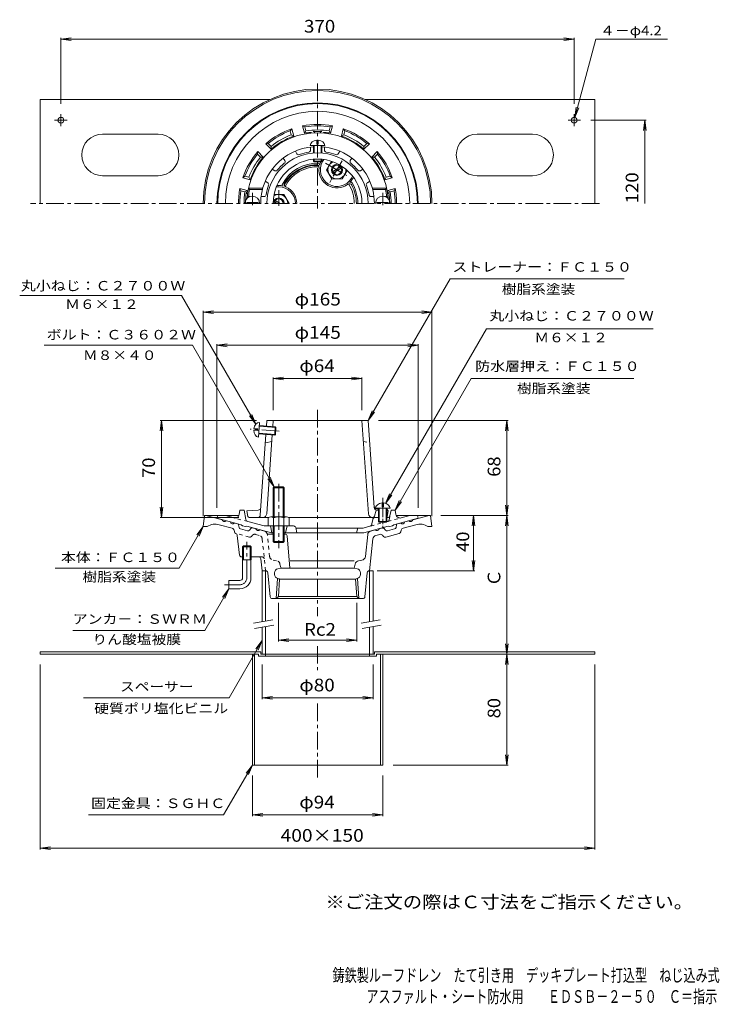
# Model space of a CAD drawing. Units: millimetres. Extents: x -266 to 238, y -349 to 361.
import ezdxf

# ---------------------------------------------------------------- set-up
doc = ezdxf.new("R2010")
doc.units = ezdxf.units.MM
doc.header["$LTSCALE"] = 3
doc.linetypes.add('JWW_CENTER1', pattern=[6.773333, 4.233333, -0.846667, 0.846667, -0.846667])
doc.linetypes.add('JWW_DASHED1', pattern=[1.693333, 0.846667, -0.846667])
for name, color, linetype in [('0-B', 7, 'Continuous'), ('F-4ﾚｲﾔ', 7, 'Continuous'), ('F-5ﾚｲﾔ', 7, 'Continuous'), ('その他', 7, 'Continuous'), ('仕上', 7, 'Continuous'), ('寸法', 7, 'Continuous'), ('建具', 7, 'Continuous'), ('躯体', 7, 'Continuous'), ('通り芯', 7, 'Continuous')]:
    doc.layers.add(name, color=color, linetype=linetype)
doc.styles.add('ＭＳ ゴシック', font='txt', dxfattribs={"height": 1})

msp = doc.modelspace()

# ---------------------------------------------------------------- linework, layer by layer
at = {"layer": '0-B', "color": 2, "linetype": 'Continuous', "lineweight": 9}
for p, q in [((-251.73, 228.6), (-251.73, 303.6)), ((-251.73, 303.6), (-86.1, 303.6)), ((-17.36, 303.6), (148.27, 303.6)), ((148.27, 228.6), (148.27, 303.6)), ((-236.73, 284.37), (-236.73, 292.93)), ((133.27, 284.37), (133.27, 292.93)), ((-232.3, 288.6), (-241.32, 288.6)), ((128.85, 288.6), (137.86, 288.6)), ((-166.73, 278.6), (-206.73, 278.6)), ((63.27, 278.6), (103.27, 278.6)), ((-166.73, 248.6), (-206.73, 248.6)), ((63.27, 248.6), (103.27, 248.6)), ((-92.73, -94.65), (-251.73, -94.65)), ((-251.73, -96.25), (-251.73, -94.65)), ((-94.33, -96.25), (-251.73, -96.25)), ((-98.73, -96.25), (-98.73, -176.25)), ((-97.13, -96.25), (-97.13, -176.25)), ((-94.33, -96.25), (-94.33, -97.85)), ((-9.13, -97.85), (-94.33, -97.85)), ((-92.73, -94.65), (-92.73, -96.25)), ((-89.23, -96.25), (-92.73, -96.25)), ((-89.23, -96.25), (-89.23, -97.85)), ((-14.23, -96.25), (-14.23, -97.85)), ((-14.23, -96.25), (-10.73, -96.25)), ((-10.73, -94.65), (-10.73, -96.25)), ((-10.73, -94.65), (148.27, -94.65)), ((-9.13, -96.25), (-9.13, -97.85)), ((-9.13, -96.25), (148.27, -96.25)), ((-6.33, -96.25), (-6.33, -176.25)), ((-4.73, -96.25), (-4.73, -176.25)), ((148.27, -96.25), (148.27, -94.65)), ((-98.73, -176.25), (-51.73, -176.25)), ((-4.73, -176.25), (-51.73, -176.25))]:
    msp.add_line(p, q, dxfattribs=at)
for centre in [(-236.73, 288.6), (133.27, 288.6)]:
    msp.add_circle(centre, 2.1, dxfattribs=at)
for centre, start, end in [((-206.73, 263.6), 90, 270), ((-166.73, 263.6), 270, 90), ((63.27, 263.6), 90, 270), ((103.27, 263.6), 270, 90)]:
    msp.add_arc(centre, 15, start, end, dxfattribs=at)
at = {"layer": 'その他', "color": 7, "linetype": 'Continuous', "lineweight": 9}
for p, q in [((-236.73, 347.1), (-229.29, 348.08)), ((-236.73, 300.43), (-236.73, 348)), ((133.27, 347.1), (125.84, 348.08)), ((133.27, 300.43), (133.27, 348)), ((-236.73, 347.1), (133.27, 347.1)), ((-236.73, 347.1), (-229.29, 346.12)), ((133.27, 347.1), (125.84, 346.12)), ((133.82, 290.63), (148.95, 347.1)), ((148.95, 347.1), (200.67, 347.1)), ((133.82, 290.63), (134.8, 298.07)), ((133.82, 290.63), (136.69, 297.56)), ((145.36, 288.6), (185.17, 288.6)), ((184.27, 288.6), (183.29, 281.17)), ((184.27, 228.6), (184.27, 288.6)), ((184.27, 288.6), (185.25, 281.17)), ((-134.23, 150.34), (-126.79, 151.32)), ((-134.23, 3.25), (-134.23, 151.24)), ((-134.23, 150.34), (30.77, 150.34)), ((-134.23, 150.34), (-126.79, 149.36)), ((30.77, 150.34), (23.34, 151.32)), ((30.77, 150.34), (23.34, 149.36)), ((30.77, 3.25), (30.77, 151.24)), ((-124.23, 126.34), (-116.79, 127.32)), ((-124.23, 9.11), (-124.23, 127.24)), ((-124.23, 126.34), (20.77, 126.34)), ((-124.23, 126.34), (-116.79, 125.36)), ((20.77, 126.34), (13.34, 127.32)), ((20.77, 126.34), (13.34, 125.36)), ((20.77, 9.11), (20.77, 127.24)), ((-83.73, 102.34), (-76.29, 103.32)), ((-83.73, 79.61), (-83.73, 103.24)), ((-83.73, 102.34), (-19.73, 102.34)), ((-83.73, 102.34), (-76.29, 101.36)), ((-19.73, 102.34), (-27.16, 103.32)), ((-19.73, 102.34), (-27.16, 101.36)), ((-19.73, 79.61), (-19.73, 103.24)), ((-164.23, 72.11), (-165.21, 64.67)), ((-95.76, 72.11), (-165.13, 72.11)), ((-164.23, 2.11), (-164.23, 72.11)), ((-164.23, 72.11), (-163.25, 64.67)), ((-7.7, 72.11), (85.67, 72.11)), ((84.77, 72.11), (83.79, 64.67)), ((84.77, 3.75), (84.77, 72.11)), ((84.77, 72.11), (85.75, 64.67)), ((-164.23, 2.11), (-165.21, 9.54)), ((-164.23, 2.11), (-163.25, 9.54)), ((84.77, 3.75), (83.79, 11.19)), ((84.77, 3.75), (85.75, 11.19)), ((-108.41, 2.11), (-165.13, 2.11)), ((37.27, 3.75), (85.67, 3.75)), ((60.77, 3.75), (59.79, -3.69)), ((60.77, -36.25), (60.77, 3.75)), ((60.77, 3.75), (61.75, -3.69)), ((84.77, 3.75), (83.79, -3.69)), ((84.77, -96.25), (84.77, 3.75)), ((84.77, 3.75), (85.75, -3.69)), ((60.77, -36.25), (59.79, -28.81)), ((60.77, -36.25), (61.75, -28.81)), ((-8.73, -36.25), (61.67, -36.25)), ((-79.96, -59.25), (-79.96, -87.15)), ((-23.5, -59.25), (-23.5, -87.15)), ((-79.96, -86.25), (-72.52, -85.27)), ((-79.96, -86.25), (-23.5, -86.25)), ((-79.96, -86.25), (-72.52, -87.23)), ((-23.5, -86.25), (-30.93, -85.27)), ((-23.5, -86.25), (-30.93, -87.23)), ((84.77, -96.25), (83.79, -88.81)), ((84.77, -96.25), (85.75, -88.81)), ((84.77, -96.25), (83.79, -103.69)), ((84.77, -176.25), (84.77, -96.25)), ((84.77, -96.25), (85.75, -103.69)), ((-251.73, -103.75), (-251.73, -237.15)), ((-91.73, -103.75), (-91.73, -128.75)), ((-11.73, -103.75), (-11.73, -128.75)), ((148.27, -103.75), (148.27, -237.15)), ((-91.73, -127.85), (-84.29, -126.87)), ((-11.73, -127.85), (-19.16, -126.87)), ((-91.73, -127.85), (-11.73, -127.85)), ((-91.73, -127.85), (-84.29, -128.83)), ((-11.73, -127.85), (-19.16, -128.83)), ((84.77, -176.25), (83.79, -168.81)), ((84.77, -176.25), (85.75, -168.81)), ((2.77, -176.25), (85.67, -176.25)), ((-98.73, -183.75), (-98.73, -213.15)), ((-4.73, -183.75), (-4.73, -213.15)), ((-98.73, -212.25), (-91.29, -211.27)), ((-98.73, -212.25), (-4.73, -212.25)), ((-98.73, -212.25), (-91.29, -213.23)), ((-4.73, -212.25), (-12.16, -211.27)), ((-4.73, -212.25), (-12.16, -213.23)), ((-251.73, -236.25), (-244.29, -235.27)), ((-251.73, -236.25), (148.27, -236.25)), ((-251.73, -236.25), (-244.29, -237.23)), ((148.27, -236.25), (140.84, -235.27)), ((148.27, -236.25), (140.84, -237.23))]:
    msp.add_line(p, q, dxfattribs=at)
at = {"layer": '仕上', "color": 6, "linetype": 'Continuous', "lineweight": 9}
for p, q in [((-56.98, 270.38), (-46.48, 270.38)), ((-54.73, 264.99), (-54.73, 270.38)), ((-54.23, 265.03), (-54.23, 270.38)), ((-52.23, 271.38), (-52.23, 274.26)), ((-52.23, 271.38), (-51.23, 271.38)), ((-51.23, 271.38), (-51.23, 274.26)), ((-49.23, 265.03), (-49.23, 270.38)), ((-48.73, 264.99), (-48.73, 270.38)), ((-66.69, 264.51), (-67.74, 266.34)), ((-56.73, 267.18), (-56.73, 269.3)), ((-46.73, 267.18), (-46.73, 269.3)), ((-36.77, 264.51), (-35.71, 266.34)), ((-75.35, 259.51), (-76.4, 261.34)), ((-54.73, 259.1), (-54.73, 260.46)), ((-54.73, 259.1), (-48.73, 259.1)), ((-54.73, 259.1), (-54.23, 258.6)), ((-54.23, 258.6), (-54.23, 260.5)), ((-54.23, 258.6), (-49.23, 258.6)), ((-49.23, 258.6), (-49.23, 260.5)), ((-48.73, 259.1), (-49.23, 258.6)), ((-48.73, 259.1), (-48.73, 260.46)), ((-28.11, 259.51), (-27.05, 261.34)), ((-82.64, 252.22), (-84.47, 253.28)), ((-20.82, 252.22), (-18.99, 253.28)), ((-87.64, 243.56), (-89.47, 244.62)), ((-15.82, 243.56), (-13.99, 244.62)), ((-100.72, 238.6), (-101.53, 239.6)), ((-91.22, 239.6), (-101.53, 239.6)), ((-91.49, 238.6), (-100.72, 238.6)), ((-12.23, 239.6), (-1.93, 239.6)), ((-11.97, 238.6), (-2.74, 238.6)), ((-2.74, 238.6), (-1.93, 239.6)), ((-102.73, 228.6), (-102.73, 229.2)), ((-94.51, 229.2), (-102.73, 229.2)), ((-101.48, 233.6), (-102.57, 232.6)), ((-102.13, 232.6), (-102.57, 232.6)), ((-100.33, 233.6), (-101.48, 233.6)), ((-94.51, 228.6), (-94.51, 229.2)), ((-90.31, 233.6), (-92.42, 233.6)), ((-13.15, 233.6), (-11.03, 233.6)), ((-8.95, 229.2), (-0.73, 229.2)), ((-8.95, 228.6), (-8.95, 229.2)), ((-3.13, 233.6), (-1.98, 233.6)), ((-1.98, 233.6), (-0.88, 232.6)), ((-1.33, 232.6), (-0.88, 232.6)), ((-0.73, 228.6), (-0.73, 229.2)), ((-88.52, 68.1), (-88.24, 72.11)), ((-51.73, 72.11), (-88.24, 72.11)), ((-84.03, 67.79), (-83.73, 72.11)), ((-51.73, 72.11), (-15.22, 72.11)), ((-15.05, 4.9), (-19.73, 72.11)), ((-10.85, 9.38), (-15.22, 72.11)), ((-97.78, 65.24), (-94.9, 65.04)), ((-97.71, 66.23), (-94.83, 66.03)), ((-94.9, 65.04), (-94.83, 66.03)), ((-94.24, 60.23), (-93.51, 70.7)), ((-93.7, 67.96), (-81.73, 67.13)), ((-93.66, 68.46), (-82.19, 67.66)), ((-82.61, 61.67), (-82.19, 67.66)), ((-82.19, 67.66), (-81.73, 67.13)), ((-82.07, 62.14), (-81.73, 67.13)), ((-94.08, 62.47), (-82.61, 61.67)), ((-94.05, 62.97), (-82.07, 62.14)), ((-92.98, 3.97), (-88.93, 62.11)), ((-84.77, 57.11), (-89.35, 56.11)), ((-88.4, 4.9), (-84.44, 61.8)), ((-82.61, 61.67), (-82.07, 62.14)), ((-94.5, 7.52), (-102.73, 7.11)), ((-101.89, 2.91), (-102.73, 7.11)), ((-10.67, 3.21), (-9.48, 7.54)), ((-9.98, 8.82), (0.52, 8.82)), ((-9.03, 8.52), (-7.73, 8.46)), ((-8.96, 7.52), (-7.73, 7.46)), ((-7.73, 8.82), (-7.73, -0.68)), ((-7.23, 8.82), (-7.23, -1.18)), ((-5.23, 12.7), (-5.23, 9.82)), ((-5.23, 9.82), (-4.23, 9.82)), ((-4.23, 12.7), (-4.23, 9.82)), ((-2.23, 8.82), (-2.23, -1.18)), ((-1.73, 8.82), (-1.73, -0.68)), ((-1.73, 8.16), (-0.73, 7.11)), ((-1.73, 7.16), (-0.73, 7.11)), ((-1.57, 2.91), (-0.73, 7.11)), ((-86.86, 2.11), (-100.91, 2.11)), ((-8.61, 2.11), (-72.42, 2.11)), ((-8.61, 2.11), (-7.73, 2.11)), ((-7.73, -0.68), (-1.73, -0.68)), ((-7.73, -0.68), (-7.23, -1.18)), ((-7.23, -1.18), (-2.23, -1.18)), ((-1.73, -0.68), (-2.23, -1.18))]:
    msp.add_line(p, q, dxfattribs=at)
at = {"layer": '仕上', "color": 6, "linetype": 'JWW_CENTER1', "lineweight": 9}
for p, q in [((-98.73, 227.33), (-98.73, 236.21)), ((-4.73, 227.33), (-4.73, 236.21)), ((-79.31, 64.45), (-100.32, 65.91)), ((-4.73, 16.41), (-4.73, -5.82))]:
    msp.add_line(p, q, dxfattribs=at)
at = {"layer": '仕上', "color": 6, "linetype": 'JWW_DASHED1', "lineweight": 9}
msp.add_line((-18.68, 57.11), (-14.1, 56.11), dxfattribs=at)
at = {"layer": '仕上', "color": 6, "linetype": 'Continuous', "lineweight": 9}
for centre, radius, start, end in [((-51.73, 228.6), 51, 4.49843, 175.50157), ((-51.73, 228.6), 41, 94.19614, 180), ((-51.73, 228.6), 36.51, 0, 180), ((-65.39, 265.26), 1.5, 209.99927, 290.43636), ((-51.73, 228.6), 37.62, 99.56326, 110.43671), ((-58.23, 267.18), 1.5, 279.563, 0), ((-51.73, 228.6), 41, 55.17145, 85.80386), ((-51.73, 228.6), 41, 85.31111, 85.80386), ((-45.23, 267.18), 1.5, 179.99927, 260.43636), ((-51.73, 228.6), 37.62, 69.56326, 80.43671), ((-38.07, 265.26), 1.5, 249.563, 330), ((-51.73, 228.6), 32, 0, 180), ((-51.73, 228.6), 37.62, 129.56326, 140.43671), ((-76.65, 258.76), 1.5, 309.563, 30), ((-51.73, 228.6), 41, 0, 55.80386), ((-26.81, 258.76), 1.5, 149.99927, 230.43636), ((-51.73, 228.6), 37.62, 39.56326, 50.43671), ((-81.89, 253.52), 1.5, 239.99927, 320.43636), ((-21.57, 253.52), 1.5, 219.563, 300), ((-51.73, 228.6), 37.62, 159.56326, 170.43671), ((-88.39, 242.26), 1.5, 339.563, 60), ((-15.07, 242.26), 1.5, 119.99927, 200.43636), ((-51.73, 228.6), 37.62, 9.56326, 20.43671), ((-51.73, 228.6), 50, 168.463, 174.26086), ((-90.31, 235.1), 1.5, 269.99927, 350.43636), ((-13.15, 235.1), 1.5, 189.563, 270), ((-51.73, 228.6), 50, 5.73914, 11.537), ((-98.73, 228.6), 5.25, 0, 180), ((-4.73, 228.6), 5.25, 0, 180), ((-94.6, 9.52), 2, 272.86215, 356.01863), ((-8.93, 10.52), 2, 183.98137, 267.13785), ((-8.86, 9.52), 2, 183.98137, 267.13785), ((-100.91, 3.11), 1, 191.30994, 270), ((-94.98, 4.11), 2, 270, 356.01863), ((-91.4, 5.11), 3, 270, 356.01863), ((-12.06, 5.11), 3, 183.98137, 270), ((-12.12, 3.61), 1.5, 272.38795, 344.57768), ((-2.55, 3.11), 1, 325.06651, 348.69006)]:
    msp.add_arc(centre, radius, start, end, dxfattribs=at)
for centre, major_axis, start_param, end_param in [((-51.73, 270.38), (5.25, 0), 1.666179, 3.141593), ((-51.73, 270.38), (5.25, 0), 0, 1.475414), ((-93.87, 65.47), (0.36, 5.24), 1.666184, 3.141593), ((-93.87, 65.47), (0.36, 5.24), 0, 1.475408), ((-4.73, 8.82), (5.25, 0), 1.666184, 3.141593), ((-4.73, 8.82), (5.25, 0), 0, 1.475408)]:
    msp.add_ellipse(centre, major_axis=major_axis, ratio=0.7428, start_param=start_param, end_param=end_param, dxfattribs=at)
at = {"layer": '寸法', "color": 7, "linetype": 'Continuous', "lineweight": 9}
for p, q in [((-15.22, 72.11), (43.81, 174.34)), ((43.81, 174.34), (169.29, 174.34)), ((-149.8, 162.34), (-266.47, 162.34)), ((-96.22, 69.53), (-149.8, 162.34)), ((-2.66, 12.4), (70.05, 138.34)), ((70.05, 138.34), (190.13, 138.34)), ((-141.99, 126.34), (-248.71, 126.34)), ((-83.05, 24.25), (-141.99, 126.34)), ((4.27, 7.61), (58.97, 102.34)), ((58.97, 102.34), (176.2, 102.34)), ((-15.22, 72.11), (-12.35, 79.04)), ((-96.22, 69.53), (-100.78, 75.48)), ((-96.22, 69.53), (-99.09, 76.45)), ((-15.22, 72.11), (-10.65, 78.06)), ((-83.05, 24.25), (-87.62, 30.2)), ((-83.05, 24.25), (-85.92, 31.18)), ((-2.66, 12.4), (0.21, 19.33)), ((-2.66, 12.4), (1.91, 18.35)), ((4.27, 7.61), (7.14, 14.54)), ((4.27, 7.61), (8.84, 13.56)), ((-134.23, -4.25), (-151.55, -34.25)), ((-134.23, -4.25), (-138.79, -10.2)), ((-134.23, -4.25), (-137.1, -11.18)), ((-240.89, -34.25), (-151.55, -34.25)), ((-115.73, -49.25), (-133.05, -79.25)), ((-115.73, -49.25), (-120.29, -55.2)), ((-115.73, -49.25), (-118.6, -56.18)), ((-228.25, -79.25), (-133.05, -79.25)), ((-91.73, -86.57), (-115.56, -127.85)), ((-91.73, -86.57), (-96.29, -92.52)), ((-91.73, -86.57), (-94.6, -93.5)), ((-115.56, -127.85), (-220.44, -127.85)), ((-98.73, -176.25), (-119.51, -212.25)), ((-98.73, -176.25), (-103.29, -182.2)), ((-98.73, -176.25), (-101.6, -183.18)), ((-119.51, -212.25), (-216.95, -212.25))]:
    msp.add_line(p, q, dxfattribs=at)
at = {"layer": '建具', "color": 4, "linetype": 'Continuous', "lineweight": 9}
for p, q in [((-91.73, -36.25), (-89.23, -36.25)), ((-91.73, -36.25), (-91.73, -72.83)), ((-89.23, -36.25), (-89.23, -72.39)), ((-14.23, -36.25), (-11.73, -36.25)), ((-14.23, -36.25), (-14.23, -72.83)), ((-11.73, -36.25), (-11.73, -72.39)), ((-91.73, -76.89), (-91.73, -96.25)), ((-89.23, -76.45), (-89.23, -96.25)), ((-14.23, -76.89), (-14.23, -96.25)), ((-11.73, -76.45), (-11.73, -96.25)), ((-91.73, -96.25), (-11.73, -96.25))]:
    msp.add_line(p, q, dxfattribs=at)
at = {"layer": '建具', "color": 7, "linetype": 'Continuous', "lineweight": 9}
for p, q in [((-97.84, -73.9), (-84.05, -71.47)), ((-97.15, -77.84), (-83.36, -75.41)), ((-20.34, -73.9), (-6.55, -71.47)), ((-19.65, -77.84), (-5.86, -75.41))]:
    msp.add_line(p, q, dxfattribs=at)
at = {"layer": '躯体', "color": 2, "linetype": 'Continuous', "lineweight": 9}
for p, q in [((-61.15, 279.23), (-62.58, 284.56)), ((-60.84, 283.86), (-62.58, 284.56)), ((-42.62, 283.86), (-40.87, 284.56)), ((-42.3, 279.23), (-40.87, 284.56)), ((-71.46, 281.01), (-70.31, 282.49)), ((-70.68, 278.1), (-71.46, 281.01)), ((-68.88, 277.16), (-70.68, 278.1)), ((-68.88, 277.16), (-70.31, 282.49)), ((-60.06, 280.94), (-61.15, 279.23)), ((-60.06, 280.94), (-60.84, 283.86)), ((-43.4, 280.94), (-42.62, 283.86)), ((-42.3, 279.23), (-43.4, 280.94)), ((-34.57, 277.16), (-33.15, 282.49)), ((-32.77, 278.1), (-34.57, 277.16)), ((-31.99, 281.01), (-33.15, 282.49)), ((-32.77, 278.1), (-31.99, 281.01)), ((-87.24, 271.9), (-89.1, 271.64)), ((-85.2, 267.74), (-89.1, 271.64)), ((-85.11, 269.77), (-87.24, 271.9)), ((-85.11, 269.77), (-85.2, 267.74)), ((-18.34, 269.77), (-16.21, 271.9)), ((-18.25, 267.74), (-18.34, 269.77)), ((-18.25, 267.74), (-14.35, 271.64)), ((-16.21, 271.9), (-14.35, 271.64)), ((-95.02, 264.12), (-94.76, 265.98)), ((-92.89, 261.99), (-95.02, 264.12)), ((-90.86, 262.08), (-94.76, 265.98)), ((-12.59, 262.08), (-8.69, 265.98)), ((-10.56, 261.99), (-8.43, 264.12)), ((-8.43, 264.12), (-8.69, 265.98)), ((-90.86, 262.08), (-92.89, 261.99)), ((-48.73, 259.8), (-48.37, 260.42)), ((-48.12, 258.85), (-47.29, 260.29)), ((-10.56, 261.99), (-12.59, 262.08)), ((-104.13, 248.34), (-105.61, 247.18)), ((-100.29, 245.75), (-105.61, 247.18)), ((-101.22, 247.56), (-104.13, 248.34)), ((-101.22, 247.56), (-100.29, 245.75)), ((-79.73, 241.6), (-80.97, 241.6)), ((-27.33, 246.85), (-26.5, 248.29)), ((-26.47, 246.35), (-25.85, 247.42)), ((-3.17, 245.75), (-2.23, 247.56)), ((-3.17, 245.75), (2.16, 247.18)), ((-2.23, 247.56), (0.68, 248.34)), ((0.68, 248.34), (2.16, 247.18)), ((-102.36, 238.03), (-107.68, 239.45)), ((-106.98, 237.71), (-107.68, 239.45)), ((-104.07, 236.93), (-106.98, 237.71)), ((-104.07, 236.93), (-102.36, 238.03)), ((-79.73, 240.6), (-81.39, 240.6)), ((-1.1, 238.03), (4.23, 239.45)), ((0.61, 236.93), (-1.1, 238.03)), ((0.61, 236.93), (3.53, 237.71)), ((3.53, 237.71), (4.23, 239.45)), ((-108.22, 4.39), (-107.73, 7.61)), ((-104.73, 7.61), (-107.73, 7.61)), ((-103.46, 0.84), (-104.73, 7.61)), ((0.47, 3.33), (1.27, 7.61)), ((1.27, 7.61), (4.27, 7.61)), ((4.77, 4.39), (4.27, 7.61)), ((-124.23, 1.61), (-123.73, 3.61)), ((-106.73, -3.08), (-124.23, 1.61)), ((-118.17, 3.61), (-123.73, 3.61)), ((-111.96, 1.94), (-118.17, 3.61)), ((-11.94, 0.86), (-12.51, -2.48)), ((-1, 2.11), (-1.73, 2.11)), ((3.27, -3.08), (20.77, 1.61)), ((8.51, 1.94), (14.71, 3.61)), ((14.71, 3.61), (20.27, 3.61)), ((20.77, 1.61), (20.27, 3.61)), ((-105.73, -3.87), (-106.73, -3.08)), ((-103.73, -4.4), (-105.73, -3.87)), ((-103.73, -4.4), (-102.73, -4.15)), ((-85.04, -8.89), (-102.73, -4.15)), ((-102.01, -0.72), (-90.18, -3.89)), ((-68.96, -3.89), (-90.18, -3.89)), ((-85.73, -3.89), (-84.73, -8.89)), ((-73.73, -3.89), (-74.73, -8.89)), ((-67.49, -5.1), (-66.73, -8.89)), ((-18.87, -5.39), (-67.43, -5.39)), ((-22.93, -6.12), (-23.73, -8.89)), ((-13.97, -4.08), (-18.87, -5.39)), ((-18.41, -8.89), (-0.73, -4.15)), ((0.27, -4.4), (-0.73, -4.15)), ((0.27, -4.4), (2.27, -3.87)), ((2.27, -3.87), (3.27, -3.08)), ((-83.73, -8.89), (-85.04, -8.89)), ((-18.41, -8.89), (-75.73, -8.89))]:
    msp.add_line(p, q, dxfattribs=at)
at = {"layer": '躯体', "color": 4, "linetype": 'JWW_CENTER1', "lineweight": 9}
for p, q in [((-45.95, 257.6), (-29.5, 248.1)), ((-34.04, 259.23), (-42.98, 243.75)), ((-79.73, 226.89), (-79.73, 238.1)), ((-79.73, 26.39), (-79.73, -19.98))]:
    msp.add_line(p, q, dxfattribs=at)
at = {"layer": '躯体', "color": 4, "linetype": 'Continuous', "lineweight": 9}
for p, q in [((-45.23, 252.85), (-41.69, 258.99)), ((-45.23, 252.85), (-41.47, 246.35)), ((-40.82, 251.64), (-35.13, 254.93)), ((-40.32, 250.77), (-34.63, 254.06)), ((-30.44, 252.49), (-33.98, 246.35)), ((-41.47, 246.35), (-33.98, 246.35)), ((-83.06, 235.1), (-75.97, 235.1)), ((-72.22, 228.61), (-75.97, 235.1)), ((-80.73, 228.6), (-82.82, 229.81)), ((-78.73, 228.6), (-82.32, 230.68)), ((-72.23, 228.6), (-72.22, 228.61)), ((-83.73, 23.57), (-83.05, 24.25)), ((-75.73, 23.57), (-83.73, 23.57)), ((-83.73, 2.61), (-83.73, 23.57)), ((-83.05, 24.25), (-76.4, 24.25)), ((-83.05, 2.61), (-83.05, 24.25)), ((-76.4, 24.25), (-75.73, 23.57)), ((-76.4, 2.61), (-76.4, 24.25)), ((-75.73, 2.61), (-75.73, 23.57)), ((-87.23, 1.88), (-87.23, -3.89)), ((-85.35, 2.61), (-74.1, 2.61)), ((-83.47, 1.88), (-83.47, -3.89)), ((-75.98, 1.88), (-75.98, -3.89)), ((-72.23, 1.88), (-72.23, -3.89)), ((-87.23, -3.89), (-72.23, -3.89)), ((-83.73, -3.89), (-83.73, -15.07)), ((-83.05, -3.89), (-83.05, -15.75)), ((-76.4, -3.89), (-76.4, -15.75)), ((-75.73, -3.89), (-75.73, -15.07)), ((-75.73, -15.07), (-83.73, -15.07)), ((-83.73, -15.07), (-83.05, -15.75)), ((-83.05, -15.75), (-76.4, -15.75)), ((-76.4, -15.75), (-75.73, -15.07))]:
    msp.add_line(p, q, dxfattribs=at)
at = {"layer": '躯体', "color": 2, "linetype": 'JWW_CENTER1', "lineweight": 9}
msp.add_line((-4.73, 15.12), (-4.73, -3.22), dxfattribs=at)
at = {"layer": '躯体', "color": 2, "linetype": 'JWW_DASHED1', "lineweight": 9}
for p, q in [((-102.01, -0.72), (-111.96, 1.94)), ((-1.14, -0.64), (8.51, 1.94)), ((-0.05, 0.53), (0.47, 3.33)), ((-1.14, -0.64), (-13.97, -4.08))]:
    msp.add_line(p, q, dxfattribs=at)
at = {"layer": '躯体', "color": 4, "linetype": 'Continuous', "lineweight": 9}
for radius in [4, 3.32]:
    msp.add_circle((-37.73, 252.85), radius, dxfattribs=at)
at = {"layer": '躯体', "color": 2, "linetype": 'Continuous', "lineweight": 9}
for centre, radius, start, end in [((-51.73, 228.6), 72.5, 0, 180), ((-51.73, 228.6), 72, 0, 180), ((-51.73, 228.6), 66.44, 0, 180), ((-51.73, 228.6), 57, 79.02406, 100.97594), ((-51.73, 228.6), 56, 80.63637, 99.36365), ((-51.73, 228.6), 57, 109.02406, 130.97594), ((-51.73, 228.6), 56, 110.63637, 129.36365), ((-51.73, 228.6), 51.5, 109.45464, 130.54533), ((-51.73, 228.6), 53, 110.95651, 129.04347), ((-51.73, 228.6), 51.5, 95.68213, 100.54533), ((-51.73, 228.6), 53, 80.95651, 99.04347), ((-56.73, 278.85), 1, 35.18959, 95.68202), ((-51.73, 228.6), 51.97, 86.62567, 93.37433), ((-54.73, 279.48), 1, 4.57698, 93.37471), ((-48.73, 279.48), 1, 86.62529, 175.42302), ((-46.73, 278.85), 1, 84.31798, 144.81041), ((-51.73, 228.6), 51.5, 79.45464, 84.31787), ((-51.73, 228.6), 51.5, 49.45464, 70.54533), ((-51.73, 228.6), 57, 49.02406, 70.97594), ((-51.73, 228.6), 53, 50.95651, 69.04347), ((-51.73, 228.6), 56, 50.63637, 69.36365), ((-51.73, 228.6), 57, 139.02406, 160.97594), ((-51.73, 228.6), 56, 140.63637, 159.36365), ((-51.73, 228.6), 57, 19.02406, 40.97594), ((-51.73, 228.6), 56, 20.63637, 39.36365), ((-51.73, 228.6), 53, 140.95651, 159.04347), ((-51.73, 228.6), 51.5, 139.45464, 160.54533), ((-51.73, 228.6), 29, 88.95502, 151.04498), ((-51.73, 228.6), 28, 91.98199, 148.01797), ((-52.63, 254.59), 2, 353.3544, 91.98187), ((-51.22, 256.6), 1, 344.47816, 88.95473), ((-37.73, 252.85), 13, 153.74257, 164.47745), ((-37.73, 252.85), 12, 149.99997, 329.99992), ((-51.73, 228.6), 51.5, 19.45464, 40.54533), ((-51.73, 228.6), 53, 20.95651, 39.04347), ((-37.73, 252.85), 13, 173.35506, 306.64494), ((-79.73, 228.6), 13, 75.52257, 90), ((-76.23, 242.16), 1, 151.04433, 255.52223), ((-73.78, 242.37), 2, 148.0177, 246.64532), ((-28.77, 240.82), 2, 28.0177, 126.64532), ((-37.73, 252.85), 13, 315.52255, 329.99986), ((-27.74, 243.04), 1, 31.04436, 135.52332), ((-51.73, 228.6), 28, 0, 28.01794), ((-51.73, 228.6), 29, 0, 31.04492), ((-51.73, 228.6), 57, 169.02405, 179.99998), ((-51.73, 228.6), 56, 170.63634, 179.99998), ((-51.73, 228.6), 53, 170.95651, 179.99998), ((-51.73, 228.6), 51.97, 170.96971, 180), ((-102.06, 236.6), 1, 170.97121, 259.76781), ((-101.42, 237.6), 1, 169.7332, 230.2282), ((-51.73, 228.6), 51.5, 169.45467, 169.73407), ((-79.73, 228.6), 12, 0, 89.99992), ((-79.73, 228.6), 13, 0, 66.64494), ((-2.04, 237.6), 1, 309.7718, 10.2668), ((-1.39, 236.6), 1, 280.23219, 9.02879), ((-51.73, 228.6), 51.5, 10.26593, 10.54533), ((-51.73, 228.6), 51.97, 0, 9.03029), ((-51.73, 228.6), 53, 0, 9.04347), ((-51.73, 228.6), 56, 0, 9.36365), ((-51.73, 228.6), 57, 0, 10.97594), ((-111.19, 4.84), 3, 254.99973, 351.29286), ((-101.49, 1.21), 2, 190.61488, 254.99998), ((-10.46, 0.61), 1.5, 90, 170.30333), ((-1, 3.61), 1.5, 270, 349.38435), ((7.73, 4.84), 3, 188.70714, 285.00027), ((-68.96, -5.39), 1.5, 11.31021, 90), ((-21.97, -6.39), 1, 90, 164.05402), ((-14.48, -2.15), 2, 285.00002, 350.3044)]:
    msp.add_arc(centre, radius, start, end, dxfattribs=at)
at = {"layer": '躯体', "color": 4, "linetype": 'Continuous', "lineweight": 9}
for centre, radius, start, end in [((-37.72, 252.85), 6.5, 117.08243, 2.8947), ((-79.73, 228.61), 6.5, 359.95093, 122.89516), ((-79.73, 228.6), 4, 0, 180), ((-79.73, 228.6), 3.32, 0, 180), ((-85.35, -0.19), 2.8, 47.92557, 132.07463), ((-79.73, -7.48), 10.09, 68.19786, 111.80214), ((-74.1, -0.19), 2.8, 47.92572, 132.07428)]:
    msp.add_arc(centre, radius, start, end, dxfattribs=at)
at = {"layer": '躯体', "color": 2, "linetype": 'JWW_DASHED1', "lineweight": 9}
msp.add_arc((-1.53, 0.81), 1.5, 285.00009, 349.38461, dxfattribs=at)
at = {"layer": '通り芯', "color": 3, "linetype": 'JWW_CENTER1', "lineweight": 9}
for p, q in [((-51.73, 315.12), (-51.73, 225.01)), ((151.47, 228.6), (-258.76, 228.6)), ((-51.73, 79.88), (-51.73, -68.96)), ((-102.73, -41.25), (-102.73, -15.25)), ((-107.73, -46.25), (-118.73, -46.25)), ((-51.73, -90.44), (-51.73, -107.97)), ((-51.73, -131.97), (-51.73, -185.22))]:
    msp.add_line(p, q, dxfattribs=at)
at = {"layer": '通り芯', "color": 3, "linetype": 'Continuous', "lineweight": 9}
for p, q in [((-134.23, -4.25), (-133.23, 3.75)), ((-133.23, 3.75), (-108.39, 3.75)), ((-132.23, 3.75), (-120.37, 0.57)), ((4.94, 3.75), (29.77, 3.75)), ((28.77, 3.75), (16.92, 0.57)), ((30.77, -4.25), (29.77, 3.75)), ((-134.23, -4.25), (-131.23, -4.25)), ((-113.4, -5.44), (-122.59, -2.97)), ((-117.47, -0.2), (-114.58, -0.98)), ((-111.72, -8.13), (-111.96, -6.97)), ((-109.38, -2.37), (-111.68, -1.76)), ((-108.66, -3.14), (-108.29, -4.91)), ((-107.21, -6.06), (-102.24, -7.39)), ((-99.53, -5.58), (-100.73, -6.94)), ((-98.52, -5.28), (-96.22, -5.9)), ((-90.07, -7.54), (-93.33, -6.67)), ((-13.38, -7.54), (-10.13, -6.67)), ((-4.93, -5.28), (-7.23, -5.9)), ((-3.92, -5.58), (-2.72, -6.94)), ((3.76, -6.06), (-1.21, -7.39)), ((5.2, -3.14), (4.84, -4.91)), ((5.92, -2.37), (8.22, -1.76)), ((8.26, -8.13), (8.5, -6.97)), ((9.94, -5.44), (19.13, -2.97)), ((14.02, -0.2), (11.12, -0.98)), ((30.77, -4.25), (27.77, -4.25)), ((-107.89, -24.93), (-109.57, -10.84)), ((-83.73, -9.75), (-87.93, -9.75)), ((-75.11, -9.75), (-75.73, -9.75)), ((-73.61, -11.13), (-71.73, -34.25)), ((-17.18, -25.92), (-15.59, -10.14)), ((-11.89, -13.29), (-14.2, -36.25)), ((-9.68, -10.69), (-6.88, -9.94)), ((-4.08, -11.44), (-4.87, -10.55)), ((-2.57, -11.89), (7.18, -9.28)), ((-105.09, -18.25), (-105.9, -19.05)), ((-99.55, -19.05), (-105.9, -19.05)), ((-105.9, -28.25), (-105.9, -19.05)), ((-100.37, -18.25), (-105.09, -18.25)), ((-105.09, -28.25), (-105.09, -18.25)), ((-99.55, -19.05), (-100.37, -18.25)), ((-100.37, -28.25), (-100.37, -18.25)), ((-99.55, -28.25), (-99.55, -19.05)), ((-106.4, -26.25), (-105.9, -26.25)), ((-99.55, -28.25), (-105.9, -28.25)), ((-105.73, -41.25), (-105.73, -28.25)), ((-99.73, -41.25), (-99.73, -28.25)), ((-99.55, -26.25), (-94.09, -26.25)), ((-92.6, -27.6), (-91.73, -36.25)), ((-80.38, -34.73), (-78.23, -34.25)), ((-78.23, -34.25), (-25.23, -34.25)), ((-25.23, -28.94), (-71.52, -28.94)), ((-24.64, -31.32), (-25.23, -34.25)), ((-23.08, -34.73), (-25.23, -34.25)), ((-22.14, -28.94), (-19.73, -28.59)), ((-89.1, -36.25), (-91.73, -36.25)), ((-85.86, -54.9), (-87.61, -37.6)), ((-82.73, -38.84), (-82.73, -37.66)), ((-80.63, -41.71), (-81.53, -56.25)), ((-80.38, -41.77), (-79.79, -41.9)), ((-79.17, -42.15), (-79.96, -54.67)), ((-24.28, -42.15), (-79.17, -42.15)), ((-24.28, -42.15), (-23.5, -54.67)), ((-23.08, -41.77), (-23.66, -41.9)), ((-22.83, -41.71), (-21.92, -56.25)), ((-20.73, -38.84), (-20.73, -37.66)), ((-17.59, -54.9), (-15.85, -37.6)), ((-14.35, -36.25), (-14.2, -36.25)), ((-115.73, -43.25), (-115.73, -49.25)), ((-107.73, -43.25), (-115.73, -43.25)), ((-107.73, -49.25), (-115.73, -49.25)), ((-84.37, -56.25), (-19.08, -56.25)), ((-81.53, -56.25), (-79.96, -54.67)), ((-79.96, -54.67), (-23.5, -54.67)), ((-21.92, -56.25), (-23.5, -54.67))]:
    msp.add_line(p, q, dxfattribs=at)
at = {"layer": '通り芯', "color": 3, "linetype": 'JWW_DASHED1', "lineweight": 9}
for p, q in [((-100.89, -11.89), (-110.64, -9.28)), ((-99.38, -11.44), (-98.59, -10.55)), ((-93.78, -10.69), (-96.57, -9.94)), ((-91.57, -13.29), (-89.25, -36.25)), ((-86.27, -25.92), (-87.87, -10.14)), ((-91.62, -26.25), (-94.09, -26.25)), ((-81.32, -28.94), (-83.73, -28.59)), ((-78.81, -31.32), (-78.23, -34.25))]:
    msp.add_line(p, q, dxfattribs=at)
at = {"layer": '通り芯', "color": 3, "linetype": 'Continuous', "lineweight": 9}
for centre, radius, start, end in [((-51.73, 228.6), 82.5, 0, 180), ((-51.73, 228.6), 81.5, 0, 180), ((-51.73, 228.6), 27.5, 89.14717, 150.85289), ((-51.73, 228.6), 26.5, 87.75415, 152.24588), ((-51.73, 228.6), 26.5, 0, 32.24593), ((-118.76, 0.79), 1.63, 187.62059, 322.3797), ((15.31, 0.79), 1.63, 217.6203, 352.37941), ((-125.43, -13.6), 11, 74.99997, 121.79021), ((-112.97, -0.76), 1.63, 187.62059, 322.37891), ((-113.92, -7.37), 2, 11.56496, 74.99948), ((-109.64, -3.34), 1, 11.56642, 75.00078), ((-106.82, -4.61), 1.5, 191.5649, 254.99991), ((-101.85, -5.94), 1.5, 254.99991, 318.43558), ((-98.78, -6.25), 1, 75.00023, 138.43498), ((-94.61, -5.68), 1.63, 187.62059, 322.37891), ((-8.84, -5.68), 1.63, 217.62109, 352.37941), ((-4.67, -6.25), 1, 41.56502, 104.99977), ((-1.6, -5.94), 1.5, 221.56442, 285.00009), ((3.37, -4.61), 1.5, 285.00009, 348.4351), ((6.18, -3.34), 1, 104.99922, 168.43358), ((9.51, -0.76), 1.63, 217.62109, 352.37959), ((10.46, -7.37), 2, 105.00052, 168.43504), ((21.98, -13.6), 11, 58.20979, 105.00003), ((-110.25, -7.83), 1.5, 191.5649, 254.99991), ((-111.56, -11.08), 2, 6.81905, 68.05247), ((-90.85, -10.44), 3, 13.34698, 74.99991), ((-75.11, -11.25), 1.5, 4.66663, 90), ((-12.6, -10.44), 3, 105.00009, 174.23933), ((-8.9, -13.59), 3, 105.00009, 174.23933), ((-6.36, -11.88), 2, 41.56644, 104.9995), ((-2.95, -10.44), 1.5, 221.56549, 284.99872), ((6.79, -7.83), 1.5, 285.00009, 348.4351), ((-106.4, -24.75), 1.5, 186.81921, 270), ((-94.09, -27.75), 1.5, 5.76067, 90), ((-20.17, -25.62), 3, 278.35155, 354.23933), ((-79.73, -37.66), 3, 102.52881, 180), ((-21.7, -31.91), 3, 98.35091, 168.68979), ((-23.73, -37.66), 3, 0, 77.47119), ((-107.73, -41.25), 2, 270, 0), ((-107.73, -41.25), 8, 270, 0), ((-89.1, -37.75), 1.5, 5.76138, 90), ((-79.73, -38.84), 3, 180, 257.47119), ((-80.23, -43.85), 2, 58.23012, 77.47154), ((-23.23, -43.85), 2, 102.52846, 121.76988), ((-23.73, -38.84), 3, 282.52881, 0), ((-14.35, -37.75), 1.5, 90, 174.23862), ((-84.37, -54.75), 1.5, 185.76138, 270), ((-19.08, -54.75), 1.5, 270, 354.23862)]:
    msp.add_arc(centre, radius, start, end, dxfattribs=at)
at = {"layer": '通り芯', "color": 3, "linetype": 'JWW_DASHED1', "lineweight": 9}
for centre, radius, start, end in [((-100.5, -10.44), 1.5, 255.00128, 318.43451), ((-97.09, -11.88), 2, 75.0005, 138.43356), ((-94.55, -13.59), 3, 5.76067, 74.99991), ((-90.85, -10.44), 3, 5.76067, 13.34698), ((-91.62, -27.75), 1.5, 5.76138, 90), ((-83.29, -25.62), 3, 185.76067, 261.64845), ((-81.75, -31.91), 3, 11.31021, 81.64909)]:
    msp.add_arc(centre, radius, start, end, dxfattribs=at)
at = {"layer": '通り芯', "color": 3, "linetype": 'JWW_CENTER1', "lineweight": 9}
msp.add_arc((-107.73, -41.25), 5, 270, 0, dxfattribs=at)

# ---------------------------------------------------------------- texts
at = {"layer": 'F-4ﾚｲﾔ', "color": 6, "linetype": 'Continuous', "lineweight": 9, "style": 'ＭＳ ゴシック'}
for s, width, p in [('鋳鉄製ルーフドレン\u3000たて引き用\u3000デッキプレート打込型\u3000ねじ込み式', 0.699219, (-40.91, -332.41)), ('アスファルト・シート防水用\u3000\u3000ＥＤＳＢ－２－５０\u3000Ｃ＝指示', 0.699138, (-16.51, -347.7))]:
    msp.add_text(s, height=9.144, dxfattribs=dict(at, width=width)).set_placement(p)
at = {"layer": 'F-5ﾚｲﾔ', "color": 2, "linetype": 'Continuous', "lineweight": 9, "style": 'ＭＳ ゴシック', "width": 1.118421}
msp.add_text('※ご注文の際はＣ寸法をご指示ください。', height=9.144, dxfattribs=at).set_placement((-46.06, -279.57))
at = {"layer": 'その他', "color": 2, "linetype": 'Continuous', "lineweight": 0, "style": 'ＭＳ ゴシック'}
for s, width, p in [('370', 1.083333, (-61.48, 351.79)), ('φ165', 1.1, (-68.23, 155.03)), ('φ145', 1.1, (-68.23, 131.03)), ('φ64', 1.09375, (-64.85, 107.03)), ('Rc2', 1.083333, (-61.48, -83.06)), ('φ80', 1.09375, (-64.85, -123.16)), ('φ94', 1.09375, (-64.85, -207.56)), ('400×150', 1.109375, (-78.35, -231.56))]:
    msp.add_text(s, height=9.144, dxfattribs=dict(at, width=width)).set_placement(p)
at = {"layer": 'その他', "color": 7, "linetype": 'Continuous', "lineweight": 0, "style": 'ＭＳ ゴシック', "width": 1.148148}
msp.add_text('４－φ4.2', height=6.858, dxfattribs=at).set_placement((151.9, 349.87))
at = {"layer": 'その他', "color": 2, "linetype": 'Continuous', "lineweight": 0, "style": 'ＭＳ ゴシック'}
for s, width, p in [('120', 1.083333, (179.58, 228.6)), ('70', 1.0625, (-168.92, 30.73)), ('68', 1.0625, (80.08, 31.55)), ('40', 1.0625, (57.58, -22.62)), ('80', 1.0625, (80.08, -142.62))]:
    msp.add_text(s, height=9.144, rotation=90, dxfattribs=dict(at, width=width)).set_placement(p)
msp.add_text('Ｃ', height=9.14, rotation=90, dxfattribs=at).set_placement((80.08, -47.62))
at = {"layer": '寸法', "color": 7, "linetype": 'Continuous', "lineweight": 0, "style": 'ＭＳ ゴシック'}
for s, width, p in [('ストレーナー：ＦＣ１５０', 1.152778, (45.52, 179.41)), ('丸小ねじ：Ｃ２７００Ｗ', 1.151515, (-265.62, 165.87)), ('樹脂系塗装', 1.133333, (81.05, 163.37)), ('Ｍ６×１２', 1.133333, (-233.64, 152.55)), ('丸小ねじ：Ｃ２７００Ｗ', 1.151515, (72.12, 144.2)), ('ボルト：Ｃ３６０２Ｗ', 1.15, (-246.99, 130.59)), ('Ｍ６×１２', 1.133333, (104.59, 128.55)), ('Ｍ８×４０', 1.133333, (-220.85, 115.79)), ('防水層押え：ＦＣ１５０', 1.151515, (61.95, 107.81)), ('樹脂系塗装', 1.133333, (92.08, 91.84)), ('本体：ＦＣ１５０', 1.145833, (-236.72, -29.93)), ('樹脂系塗装', 1.133333, (-221.16, -43.96)), ('アンカ－：ＳＷＲＭ', 1.148148, (-228.25, -74.44)), ('りん酸塩被膜', 1.138889, (-214.05, -89.11)), ('スペーサー', 1.133333, (-194.14, -123.16)), ('硬質ポリ塩化ビニル', 1.148148, (-212.81, -138.88)), ('固定金具：ＳＧＨＣ', 1.148148, (-214.98, -207.27))]:
    msp.add_text(s, height=6.858, dxfattribs=dict(at, width=width)).set_placement(p)

doc.saveas('drawing.dxf')
